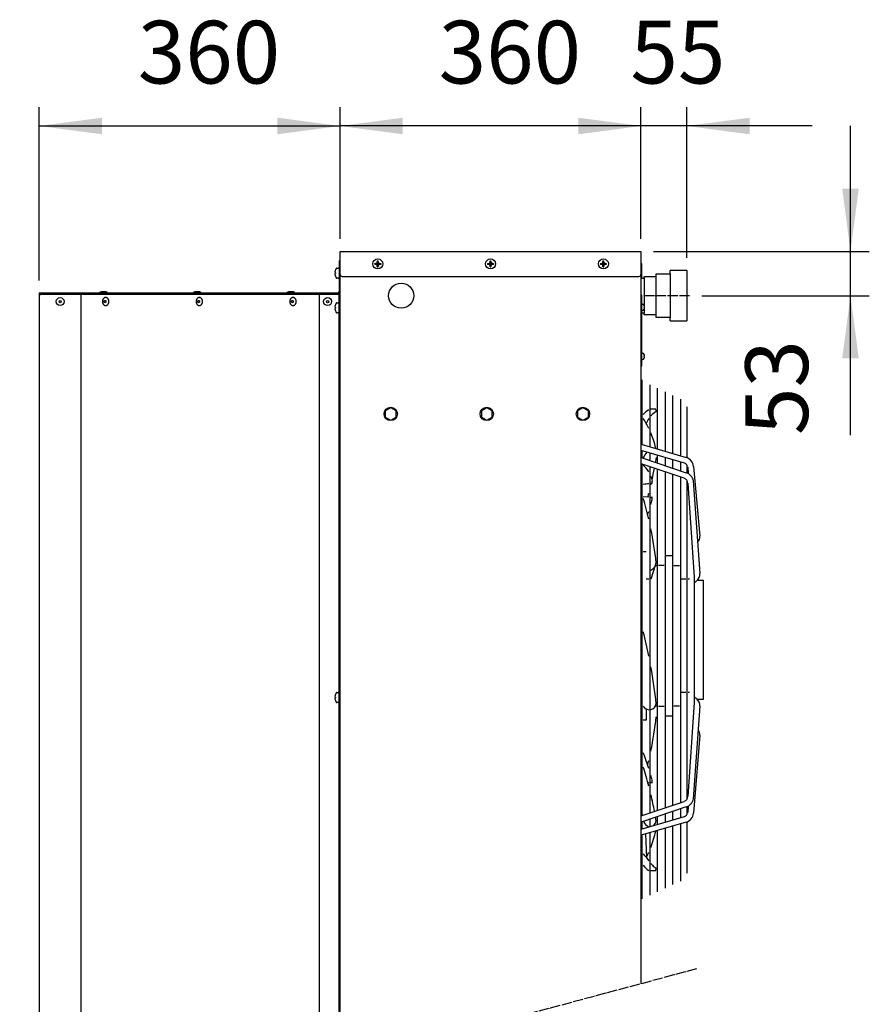
# Model space of a CAD drawing. Units: millimetres. Extents: x -270 to 11963, y -183 to 8761.
# Drawn here: x 7923 to 8940, y 6672 to 7850 of the extents above; entities that cross this region are included whole.
import ezdxf

# ---------------------------------------------------------------- set-up
doc = ezdxf.new("R2010")
doc.units = ezdxf.units.MM
doc.linetypes.add('DOT_CENTER', pattern=[14, 12, -1, 0, -1])
doc.layers.add('1', color=7, linetype='Continuous')
doc.styles.add('CONVERTER_18', font='txt.shx', dxfattribs={"width": 0.9})
doc.dimstyles.new('ME10_DIM_49', dxfattribs={"dimtxt": 75, "dimasz": 75, "dimexe": 22.5, "dimexo": 15, "dimgap": 27, "dimtad": 1, "dimdec": 0, "dimdsep": 46, "dimtxsty": 'CONVERTER_18', "dimsah": 1, "dimcen": 0.09, "dimclrd": 6, "dimclre": 6, "dimclrt": 3, "dimadec": 0, "dimazin": 0, "dimtfac": 1, "dimtdec": 4, "dimtix": 1, "dimtmove": 0, "dimatfit": 3, "dimfxl": 1, "dimtolj": 1, "dimtzin": 0, "dimarcsym": 0})
doc.dimstyles.new('ME10_DIM_50', dxfattribs={"dimtxt": 75, "dimasz": 75, "dimexe": 22.5, "dimexo": 15, "dimgap": 27, "dimtad": 1, "dimdec": 0, "dimdsep": 46, "dimtxsty": 'CONVERTER_18', "dimsah": 1, "dimcen": 0.09, "dimclrd": 6, "dimclre": 6, "dimclrt": 3, "dimadec": 0, "dimazin": 0, "dimtfac": 1, "dimtdec": 4, "dimtix": 1, "dimtmove": 0, "dimatfit": 3, "dimfxl": 1, "dimtolj": 1, "dimtzin": 0, "dimarcsym": 0})
doc.dimstyles.new('ME10_DIM_51', dxfattribs={"dimtxt": 75, "dimasz": 75, "dimexe": 22.5, "dimexo": 15, "dimgap": 27, "dimtad": 1, "dimdec": 0, "dimdsep": 46, "dimtxsty": 'CONVERTER_18', "dimsah": 1, "dimcen": 0.09, "dimclrd": 6, "dimclre": 6, "dimclrt": 3, "dimadec": 0, "dimazin": 0, "dimtfac": 1, "dimtdec": 4, "dimtix": 1, "dimtmove": 0, "dimatfit": 3, "dimfxl": 1, "dimtolj": 1, "dimtzin": 0, "dimarcsym": 0})
doc.dimstyles.new('ME10_DIM_53', dxfattribs={"dimtxt": 75, "dimasz": 75, "dimexe": 22.5, "dimexo": 15, "dimgap": 27, "dimtad": 1, "dimdec": 0, "dimdsep": 46, "dimtxsty": 'CONVERTER_18', "dimsah": 1, "dimcen": 0.09, "dimclrd": 6, "dimclre": 6, "dimclrt": 3, "dimadec": 0, "dimazin": 0, "dimtfac": 1, "dimtdec": 4, "dimtix": 1, "dimtmove": 0, "dimatfit": 3, "dimfxl": 1, "dimtolj": 1, "dimtzin": 0, "dimarcsym": 0})
pattern_1 = [(45, (0, 0), (-0.0707106781, 0.0707106781), [])]

# ---------------------------------------------------------------- blocks, each defined once
blk = doc.blocks.new('*D44')
at = {"layer": '1', "color": 6, "linetype": 'Continuous'}
for p, q in [((8917.4, 7572.5), (8917.4, 7722.5)), ((8681.7, 7572.5), (8939.9, 7572.5)), ((8917.4, 7519.5), (8917.4, 7572.5)), ((8739.7, 7519.5), (8939.9, 7519.5)), ((8917.4, 7352.8), (8917.4, 7519.5))]:
    blk.add_line(p, q, dxfattribs=at)
at = {"layer": '1', "color": 6}
for points in [[(8907.5, 7647.5), (8927.3, 7647.5), (8917.4, 7572.5)], [(8927.3, 7444.5), (8907.5, 7444.5), (8917.4, 7519.5)]]:
    blk.add_solid(points, dxfattribs=at)
at = {"layer": '1', "color": 3, "insert": (8890, 7352.8), "char_height": 75, "attachment_point": 7, "rotation": 90, "line_spacing_factor": 0.454545, "style": 'CONVERTER_18'}
blk.add_mtext('53', dxfattribs=at)
blk = doc.blocks.new('*D45')
at = {"layer": '1', "color": 6, "linetype": 'Continuous'}
for p, q in [((8666.7, 7587.5), (8666.7, 7745)), ((8721.7, 7564.7), (8721.7, 7745)), ((8666.7, 7722.5), (8516.7, 7722.5)), ((8721.7, 7722.5), (8666.7, 7722.5)), ((8871.7, 7722.5), (8721.7, 7722.5))]:
    blk.add_line(p, q, dxfattribs=at)
at = {"layer": '1', "color": 6}
for points in [[(8591.7, 7712.6), (8591.7, 7732.4), (8666.7, 7722.5)], [(8796.7, 7732.4), (8796.7, 7712.6), (8721.7, 7722.5)]]:
    blk.add_solid(points, dxfattribs=at)
at = {"layer": '1', "color": 3, "insert": (8654.1, 7749.9), "char_height": 75, "attachment_point": 7, "rotation": 0.0001, "line_spacing_factor": 0.454545, "style": 'CONVERTER_18'}
blk.add_mtext('55', dxfattribs=at)
blk = doc.blocks.new('*D46')
at = {"layer": '1', "color": 6, "linetype": 'Continuous'}
for p, q in [((8306.7, 7587.5), (8306.7, 7745)), ((8666.7, 7587.5), (8666.7, 7745)), ((8666.7, 7722.5), (8306.7, 7722.5))]:
    blk.add_line(p, q, dxfattribs=at)
at = {"layer": '1', "color": 6}
for points in [[(8381.7, 7732.4), (8381.7, 7712.6), (8306.7, 7722.5)], [(8591.7, 7712.6), (8591.7, 7732.4), (8666.7, 7722.5)]]:
    blk.add_solid(points, dxfattribs=at)
at = {"layer": '1', "color": 3, "insert": (8424.6, 7749.9), "char_height": 75, "attachment_point": 7, "rotation": 0.0001, "line_spacing_factor": 0.454545, "style": 'CONVERTER_18'}
blk.add_mtext('360', dxfattribs=at)
blk = doc.blocks.new('*D48')
at = {"layer": '1', "color": 6, "linetype": 'Continuous'}
for p, q in [((7946.7, 7537.5), (7946.7, 7745)), ((8306.7, 7587.5), (8306.7, 7745)), ((7946.7, 7722.5), (8306.7, 7722.5))]:
    blk.add_line(p, q, dxfattribs=at)
at = {"layer": '1', "color": 6}
for points in [[(8021.7, 7732.4), (8021.7, 7712.6), (7946.7, 7722.5)], [(8231.7, 7712.6), (8231.7, 7732.4), (8306.7, 7722.5)]]:
    blk.add_solid(points, dxfattribs=at)
at = {"layer": '1', "color": 3, "insert": (8064.6, 7749.9), "char_height": 75, "attachment_point": 7, "rotation": 0.0001, "line_spacing_factor": 0.454545, "style": 'CONVERTER_18'}
blk.add_mtext('360', dxfattribs=at)

msp = doc.modelspace()

# ---------------------------------------------------------------- hatches: boundary and pattern name
at = {"layer": '1', "linetype": 'Continuous'}
h = msp.add_hatch(dxfattribs=at)
h.set_pattern_fill('_USER', color=6, scale=0.1, angle=45, pattern_type=0)
h.set_pattern_definition(pattern_1)
edge = h.paths.add_edge_path()
edge.add_line((8349.2, 7558), (8348.2, 7558))
edge.add_line((8348.2, 7558), (8348.2, 7557))
edge.add_line((8348.2, 7557), (8349.2, 7557))
edge.add_arc((8349.2, 7555), 2, -0.002, 90.002, ccw=False)
edge.add_line((8351.2, 7555), (8351.2, 7554))
edge.add_line((8351.2, 7554), (8352.2, 7554))
edge.add_line((8352.2, 7554), (8352.2, 7555))
edge.add_arc((8354.2, 7555), 2.01, 90.3868, 179.6132, ccw=False)
edge.add_line((8354.2, 7557), (8355.2, 7557))
edge.add_line((8355.2, 7557), (8355.2, 7558))
edge.add_line((8355.2, 7558), (8354, 7558))
edge.add_arc((8354.2, 7560), 2, 179.9995, 266.2797, ccw=False)
edge.add_line((8352.2, 7560), (8352.2, 7561))
edge.add_line((8352.2, 7561), (8351.2, 7561))
edge.add_line((8351.2, 7561), (8351.2, 7560))
edge.add_arc((8349.2, 7560), 2, -90.0009, 0.0009, ccw=False)
h = msp.add_hatch(dxfattribs=at)
h.set_pattern_fill('_USER', color=6, scale=0.1, angle=45, pattern_type=0)
h.set_pattern_definition(pattern_1)
edge = h.paths.add_edge_path()
edge.add_line((8484.2, 7558), (8483.2, 7558))
edge.add_line((8483.2, 7558), (8483.2, 7557))
edge.add_line((8483.2, 7557), (8484.2, 7557))
edge.add_arc((8484.2, 7555), 2, -0.002, 90.002, ccw=False)
edge.add_line((8486.2, 7555), (8486.2, 7554))
edge.add_line((8486.2, 7554), (8487.2, 7554))
edge.add_line((8487.2, 7554), (8487.2, 7555))
edge.add_arc((8489.2, 7555), 2.01, 90.3868, 179.6132, ccw=False)
edge.add_line((8489.2, 7557), (8490.2, 7557))
edge.add_line((8490.2, 7557), (8490.2, 7558))
edge.add_line((8490.2, 7558), (8489, 7558))
edge.add_arc((8489.2, 7560), 2, 179.9995, 266.2797, ccw=False)
edge.add_line((8487.2, 7560), (8487.2, 7561))
edge.add_line((8487.2, 7561), (8486.2, 7561))
edge.add_line((8486.2, 7561), (8486.2, 7560))
edge.add_arc((8484.2, 7560), 2, -90.0009, 0.0009, ccw=False)
h = msp.add_hatch(dxfattribs=at)
h.set_pattern_fill('_USER', color=6, scale=0.1, angle=45, pattern_type=0)
h.set_pattern_definition(pattern_1)
edge = h.paths.add_edge_path()
edge.add_line((8619.2, 7558), (8618.2, 7558))
edge.add_line((8618.2, 7558), (8618.2, 7557))
edge.add_line((8618.2, 7557), (8619.2, 7557))
edge.add_arc((8619.2, 7555), 2, -0.002, 90.002, ccw=False)
edge.add_line((8621.2, 7555), (8621.2, 7554))
edge.add_line((8621.2, 7554), (8622.2, 7554))
edge.add_line((8622.2, 7554), (8622.2, 7555))
edge.add_arc((8624.2, 7555), 2.01, 90.3868, 179.6132, ccw=False)
edge.add_line((8624.2, 7557), (8625.2, 7557))
edge.add_line((8625.2, 7557), (8625.2, 7558))
edge.add_line((8625.2, 7558), (8624, 7558))
edge.add_arc((8624.2, 7560), 2, 179.9995, 266.2797, ccw=False)
edge.add_line((8622.2, 7560), (8622.2, 7561))
edge.add_line((8622.2, 7561), (8621.2, 7561))
edge.add_line((8621.2, 7561), (8621.2, 7560))
edge.add_arc((8619.2, 7560), 2, -90.0009, 0.0009, ccw=False)

# ---------------------------------------------------------------- linework, layer by layer
at = {"color": 3, "linetype": 'Continuous'}
msp.add_line((8303.8, 7522.5), (7946.7, 7522.5), dxfattribs=at)
at = {"color": 6, "linetype": 'Continuous'}
for p, q in [((8025.8, 7517.3), (8026.4, 7517.3)), ((8137.9, 7517.3), (8138.5, 7517.3)), ((8250, 7517.3), (8250.6, 7517.3)), ((8025.8, 7507.8), (8026.4, 7507.8)), ((8137.9, 7507.8), (8138.5, 7507.8)), ((8250, 7507.8), (8250.6, 7507.8))]:
    msp.add_line(p, q, dxfattribs=at)
at = {"color": 3, "linetype": 'Continuous'}
msp.add_arc((8303.8, 7524.1), 1.6, 270, 0, dxfattribs=at)
at = {"color": 6, "linetype": 'Continuous'}
for points, knots in [([(8025.8, 7517.3), (8025.6, 7517.2), (8025, 7517.2), (8024.3, 7516.8), (8023.6, 7516.2), (8023, 7515.5), (8022.6, 7514.6), (8022.4, 7513.6), (8022.3, 7512.5), (8022.4, 7511.5), (8022.6, 7510.5), (8023, 7509.6), (8023.6, 7508.8), (8024.3, 7508.2), (8025, 7507.8), (8025.6, 7507.8), (8025.8, 7507.8)], [0, 0, 0, 0, 0.798691, 1.627036, 2.506295, 3.445182, 4.44013, 5.477849, 6.538561, 7.599273, 8.636992, 9.63194, 10.570827, 11.450086, 12.278431, 13.077122, 13.077122, 13.077122, 13.077122]), ([(8026.4, 7507.8), (8026.7, 7507.8), (8027.3, 7507.8), (8028, 7508.2), (8028.7, 7508.8), (8029.3, 7509.6), (8029.7, 7510.5), (8029.9, 7511.5), (8030, 7512.5), (8029.9, 7513.6), (8029.7, 7514.6), (8029.3, 7515.5), (8028.7, 7516.2), (8028, 7516.8), (8027.3, 7517.2), (8026.7, 7517.2), (8026.4, 7517.3)], [0, 0, 0, 0, 0.798692, 1.627039, 2.506299, 3.445187, 4.440137, 5.477859, 6.538573, 7.599287, 8.637009, 9.631959, 10.570847, 11.450107, 12.278454, 13.077146, 13.077146, 13.077146, 13.077146]), ([(8137.9, 7517.3), (8137.7, 7517.2), (8137.1, 7517.2), (8136.3, 7516.8), (8135.7, 7516.2), (8135.1, 7515.5), (8134.7, 7514.6), (8134.4, 7513.6), (8134.3, 7512.5), (8134.4, 7511.5), (8134.7, 7510.5), (8135.1, 7509.6), (8135.7, 7508.8), (8136.3, 7508.2), (8137.1, 7507.8), (8137.7, 7507.8), (8137.9, 7507.8)], [0, 0, 0, 0, 0.798691, 1.627036, 2.506295, 3.445182, 4.44013, 5.477849, 6.538561, 7.599273, 8.636992, 9.63194, 10.570827, 11.450086, 12.278431, 13.077122, 13.077122, 13.077122, 13.077122]), ([(8138.5, 7507.8), (8138.8, 7507.8), (8139.3, 7507.8), (8140.1, 7508.2), (8140.8, 7508.8), (8141.3, 7509.6), (8141.8, 7510.5), (8142, 7511.5), (8142.1, 7512.5), (8142, 7513.6), (8141.8, 7514.6), (8141.3, 7515.5), (8140.8, 7516.2), (8140.1, 7516.8), (8139.3, 7517.2), (8138.8, 7517.2), (8138.5, 7517.3)], [0, 0, 0, 0, 0.798692, 1.627039, 2.506299, 3.445187, 4.440137, 5.477859, 6.538573, 7.599287, 8.637009, 9.631959, 10.570847, 11.450107, 12.278454, 13.077146, 13.077146, 13.077146, 13.077146]), ([(8250, 7517.3), (8249.7, 7517.2), (8249.2, 7517.2), (8248.4, 7516.8), (8247.7, 7516.2), (8247.2, 7515.5), (8246.8, 7514.6), (8246.5, 7513.6), (8246.4, 7512.5), (8246.5, 7511.5), (8246.8, 7510.5), (8247.2, 7509.6), (8247.7, 7508.8), (8248.4, 7508.2), (8249.2, 7507.8), (8249.7, 7507.8), (8250, 7507.8)], [0, 0, 0, 0, 0.798691, 1.627036, 2.506295, 3.445182, 4.44013, 5.477849, 6.538561, 7.599273, 8.636992, 9.63194, 10.570827, 11.450086, 12.278431, 13.077122, 13.077122, 13.077122, 13.077122]), ([(8250.6, 7507.8), (8250.9, 7507.8), (8251.4, 7507.8), (8252.2, 7508.2), (8252.9, 7508.8), (8253.4, 7509.6), (8253.8, 7510.5), (8254.1, 7511.5), (8254.2, 7512.5), (8254.1, 7513.6), (8253.8, 7514.6), (8253.4, 7515.5), (8252.9, 7516.2), (8252.2, 7516.8), (8251.4, 7517.2), (8250.9, 7517.2), (8250.6, 7517.3)], [0, 0, 0, 0, 0.798692, 1.627039, 2.506299, 3.445187, 4.440137, 5.477859, 6.538573, 7.599287, 8.637009, 9.631959, 10.570847, 11.450107, 12.278454, 13.077146, 13.077146, 13.077146, 13.077146]), ([(8025.3, 7511.1), (8025.4, 7511.2), (8025.6, 7511.2), (8025.9, 7511.4), (8026.1, 7511.6), (8026.3, 7511.9), (8026.4, 7512.3), (8026.4, 7512.7), (8026.3, 7513.1), (8026.1, 7513.4), (8025.9, 7513.7), (8025.6, 7513.8), (8025.3, 7513.9), (8025, 7513.8), (8024.8, 7513.7), (8024.6, 7513.4), (8024.4, 7513.1), (8024.3, 7512.7), (8024.3, 7512.3), (8024.4, 7511.9), (8024.6, 7511.6), (8024.8, 7511.4), (8025, 7511.2), (8025.3, 7511.2), (8025.3, 7511.1)], [0, 0, 0, 0, 0.293505, 0.603927, 0.940903, 1.304578, 1.687386, 2.077086, 2.459893, 2.823568, 3.160544, 3.470967, 3.764471, 4.057976, 4.368399, 4.705375, 5.069049, 5.451857, 5.841557, 6.224365, 6.588039, 6.925016, 7.235438, 7.528943, 7.528943, 7.528943, 7.528943]), ([(8137.4, 7511.1), (8137.5, 7511.2), (8137.7, 7511.2), (8138, 7511.4), (8138.2, 7511.6), (8138.4, 7511.9), (8138.5, 7512.3), (8138.5, 7512.7), (8138.4, 7513.1), (8138.2, 7513.4), (8138, 7513.7), (8137.7, 7513.8), (8137.4, 7513.9), (8137.1, 7513.8), (8136.9, 7513.7), (8136.6, 7513.4), (8136.5, 7513.1), (8136.4, 7512.7), (8136.4, 7512.3), (8136.5, 7511.9), (8136.6, 7511.6), (8136.9, 7511.4), (8137.1, 7511.2), (8137.3, 7511.2), (8137.4, 7511.1)], [0, 0, 0, 0, 0.293505, 0.603927, 0.940903, 1.304578, 1.687386, 2.077086, 2.459893, 2.823568, 3.160544, 3.470967, 3.764471, 4.057976, 4.368399, 4.705375, 5.069049, 5.451857, 5.841557, 6.224365, 6.588039, 6.925016, 7.235438, 7.528943, 7.528943, 7.528943, 7.528943]), ([(8249.5, 7511.1), (8249.6, 7511.2), (8249.8, 7511.2), (8250.1, 7511.4), (8250.3, 7511.6), (8250.5, 7511.9), (8250.5, 7512.3), (8250.5, 7512.7), (8250.5, 7513.1), (8250.3, 7513.4), (8250.1, 7513.7), (8249.8, 7513.8), (8249.5, 7513.9), (8249.2, 7513.8), (8248.9, 7513.7), (8248.7, 7513.4), (8248.6, 7513.1), (8248.5, 7512.7), (8248.5, 7512.3), (8248.6, 7511.9), (8248.7, 7511.6), (8248.9, 7511.4), (8249.2, 7511.2), (8249.4, 7511.2), (8249.5, 7511.1)], [0, 0, 0, 0, 0.293505, 0.603927, 0.940903, 1.304578, 1.687386, 2.077086, 2.459893, 2.823568, 3.160544, 3.470967, 3.764471, 4.057976, 4.368399, 4.705375, 5.069049, 5.451857, 5.841557, 6.224365, 6.588039, 6.925016, 7.235438, 7.528943, 7.528943, 7.528943, 7.528943])]:
    msp.add_open_spline(points, degree=3, knots=knots, dxfattribs=at)
at = {"layer": '1', "color": 3, "linetype": 'Continuous'}
for p, q in [((8306.7, 7572.5), (8666.7, 7572.5)), ((8306.7, 6599.9), (8306.7, 7572.5)), ((8666.7, 7572.5), (8666.7, 6696.4)), ((8305.4, 7561.3), (8305.4, 7524.1)), ((8306.7, 7561.3), (8305.4, 7561.3)), ((7946.7, 7522.5), (7946.7, 6503.4))]:
    msp.add_line(p, q, dxfattribs=at)
at = {"layer": '1', "color": 6, "linetype": 'Continuous'}
for p, q in [((8302.9, 7552.5), (8304.4, 7552.5)), ((8666.7, 7557.5), (8666.7, 7540.5)), ((8667.9, 7557.5), (8666.7, 7557.5)), ((8667.9, 7540.5), (8667.9, 7557.5)), ((8300.6, 7547.1), (8300.7, 7547)), ((8300.7, 7546), (8300.6, 7545.9)), ((8300.7, 7547), (8301.1, 7547)), ((8300.7, 7547), (8301.1, 7547)), ((8301.1, 7546), (8300.7, 7546)), ((8301.1, 7546), (8300.7, 7546)), ((8301.1, 7547), (8301.1, 7546)), ((8304.4, 7540.5), (8302.9, 7540.5)), ((8666.7, 7540.5), (8667.9, 7540.5)), ((7949.2, 7521.3), (8303.8, 7521.3)), ((8020.6, 7524.2), (8018.9, 7523.4)), ((8018.9, 7523.4), (8018.9, 7522.5)), ((8026.7, 7524.2), (8020.6, 7524.2)), ((8028.4, 7523.4), (8026.7, 7524.2)), ((8028.4, 7522.5), (8028.4, 7523.4)), ((8132.7, 7524.2), (8131, 7523.4)), ((8131, 7523.4), (8131, 7522.5)), ((8138.7, 7524.2), (8132.7, 7524.2)), ((8140.5, 7523.4), (8138.7, 7524.2)), ((8140.5, 7522.5), (8140.5, 7523.4)), ((8244.8, 7524.2), (8243.1, 7523.4)), ((8243.1, 7523.4), (8243.1, 7522.5)), ((8250.8, 7524.2), (8244.8, 7524.2)), ((8252.6, 7523.4), (8250.8, 7524.2)), ((8252.6, 7522.5), (8252.6, 7523.4)), ((8305.4, 6599.6), (8305.4, 7521.8)), ((8666.7, 7520), (8666.7, 7435.5)), ((8667.9, 7520), (8666.7, 7520)), ((8667.9, 7435.5), (8667.9, 7520)), ((8300.6, 7505.6), (8300.7, 7505.5)), ((8300.7, 7504.5), (8300.6, 7504.4)), ((8300.7, 7505.5), (8301.1, 7505.5)), ((8300.7, 7505.5), (8301.1, 7505.5)), ((8301.1, 7504.5), (8300.7, 7504.5)), ((8301.1, 7504.5), (8300.7, 7504.5)), ((8301.1, 7505.5), (8301.1, 7504.5)), ((8302.9, 7511), (8304.4, 7511)), ((8668.3, 7509.3), (8669.2, 7509.3)), ((8670.4, 7505.8), (8670.6, 7505.8)), ((8670.4, 7505.8), (8670.6, 7505.8)), ((8670.4, 7505.2), (8670.4, 7505.8)), ((8670.6, 7505.2), (8670.4, 7505.2)), ((8670.6, 7505.2), (8670.4, 7505.2)), ((8670.6, 7505.8), (8670.7, 7505.9)), ((8670.7, 7505.2), (8670.6, 7505.2)), ((8304.4, 7499), (8302.9, 7499)), ((8669.2, 7501.8), (8668.3, 7501.8)), ((8668.3, 7450.8), (8669.2, 7450.8)), ((8670.4, 7446.7), (8670.4, 7447.3)), ((8670.4, 7447.3), (8670.6, 7447.3)), ((8670.4, 7447.3), (8670.6, 7447.3)), ((8670.6, 7446.7), (8670.4, 7446.7)), ((8670.6, 7446.7), (8670.4, 7446.7)), ((8670.6, 7447.3), (8670.7, 7447.4)), ((8670.7, 7446.7), (8670.6, 7446.7)), ((8666.7, 7435.5), (8667.9, 7435.5)), ((8669.2, 7443.3), (8668.3, 7443.3)), ((8668.2, 7341.3), (8668.2, 7418.9)), ((8677.3, 7412.9), (8677.3, 7338.7)), ((8686.5, 7336), (8686.5, 7408.7)), ((8695.6, 7404.4), (8695.6, 7333.4)), ((8704.8, 7330.7), (8704.8, 7400.2)), ((8367.2, 7385.5), (8360.7, 7381.8)), ((8373.7, 7381.8), (8367.2, 7385.5)), ((8482.2, 7385.5), (8475.7, 7381.8)), ((8488.7, 7381.8), (8482.2, 7385.5)), ((8597.2, 7385.5), (8590.7, 7381.8)), ((8603.7, 7381.8), (8597.2, 7385.5)), ((8713.9, 7395.9), (8713.9, 7328.1)), ((8721.8, 7325.7), (8721.8, 7386.4)), ((8360.7, 7381.8), (8360.7, 7374.3)), ((8360.7, 7374.3), (8367.2, 7370.5)), ((8367.2, 7370.5), (8373.7, 7374.3)), ((8373.7, 7374.3), (8373.7, 7381.8)), ((8475.7, 7381.8), (8475.7, 7374.3)), ((8475.7, 7374.3), (8482.2, 7370.5)), ((8482.2, 7370.5), (8488.7, 7374.3)), ((8488.7, 7374.3), (8488.7, 7381.8)), ((8590.7, 7381.8), (8590.7, 7374.3)), ((8590.7, 7374.3), (8597.2, 7370.5)), ((8597.2, 7370.5), (8603.7, 7374.3)), ((8603.7, 7374.3), (8603.7, 7381.8)), ((8666.9, 7341.7), (8720.6, 7326.1)), ((8718.7, 7319.3), (8666.9, 7334.4)), ((8668.2, 7325.5), (8668.2, 7334)), ((8677.3, 7331.4), (8677.3, 7322.4)), ((8686.5, 7319.4), (8686.5, 7328.7)), ((8666.9, 7326), (8720.8, 7307.7)), ((8718.5, 7301.1), (8666.9, 7318.5)), ((8668.2, 6897.6), (8668.2, 7318.1)), ((8677.3, 7315), (8677.3, 6900.7)), ((8695.6, 7326), (8695.6, 7316.3)), ((8704.8, 7313.2), (8704.8, 7323.4)), ((8713.9, 7320.7), (8713.9, 7310.1)), ((8721.8, 7307.4), (8721.8, 7317)), ((8722.6, 7314.5), (8723.2, 7306.8)), ((8729.5, 7315.2), (8737, 7231.7)), ((8686.5, 6903.8), (8686.5, 7311.9)), ((8695.6, 7308.8), (8695.6, 6906.9)), ((8704.8, 6910), (8704.8, 7305.7)), ((8713.9, 7302.7), (8713.9, 6913.1)), ((8678.6, 7295.2), (8680.1, 7295.3)), ((8721.8, 6917.1), (8721.8, 7298.6)), ((8722.6, 7295.2), (8730.3, 7182.7)), ((8729.3, 7298.2), (8737, 7187.1)), ((8669.5, 7279.3), (8676.1, 7278.7)), ((8678.6, 7278.4), (8680.3, 7278.3)), ((8669.5, 7213.6), (8672.9, 7213.6)), ((8683.8, 7196.8), (8678.6, 7180.3)), ((8683.8, 7196.8), (8685.2, 7196.8)), ((8694.4, 7196.8), (8687.7, 7196.8)), ((8703.5, 7208.3), (8696.9, 7208.3)), ((8706, 7196.8), (8712.7, 7196.8)), ((8676.1, 7180.3), (8672.9, 7180.3)), ((8715.1, 7180.6), (8720.5, 7180.6)), ((8723, 7180.6), (8724.6, 7180.6)), ((8730.3, 7182.7), (8730.3, 7112.7)), ((8730.3, 7176.1), (8733.3, 7178.6)), ((8733.9, 7179.2), (8741, 7179.2)), ((8741.5, 7037.3), (8741.5, 7178.6)), ((8730.3, 7112.7), (8730.3, 7033)), ((8302.9, 7044.8), (8304.4, 7044.8)), ((8720.5, 7044.8), (8715.1, 7044.8)), ((8724.6, 7044.8), (8723, 7044.8)), ((8300.6, 7039.3), (8300.7, 7039.3)), ((8300.7, 7038.3), (8300.6, 7038.2)), ((8300.7, 7039.3), (8301.1, 7039.3)), ((8300.7, 7039.3), (8301.1, 7039.3)), ((8301.1, 7038.3), (8300.7, 7038.3)), ((8301.1, 7038.3), (8300.7, 7038.3)), ((8301.1, 7039.3), (8301.1, 7038.3)), ((8304.4, 7032.8), (8302.9, 7032.8)), ((8730.3, 7033), (8722.6, 6920.5)), ((8733.3, 7037.1), (8730.3, 7039.7)), ((8741, 7036.6), (8733.9, 7036.6)), ((8672.9, 7025.2), (8672.9, 7011.8)), ((8685.2, 7028.6), (8684.1, 7028.6)), ((8687.7, 7028.6), (8694.4, 7028.6)), ((8712.7, 7028.6), (8706, 7028.6)), ((8737, 7028.6), (8729.3, 6917.6)), ((8672.9, 7011.8), (8669.5, 7011.8)), ((8696.9, 7017.1), (8703.5, 7017.1)), ((8737, 6993.8), (8729.5, 6900.5)), ((8666.9, 6897.2), (8718.5, 6914.6)), ((8720.8, 6908), (8666.9, 6889.7)), ((8704.8, 6892.4), (8704.8, 6902.6)), ((8713.9, 6905.7), (8713.9, 6895)), ((8721.8, 6898.8), (8721.8, 6908.4)), ((8723.2, 6909), (8722.6, 6901.2)), ((8666.9, 6881.3), (8718.7, 6896.4)), ((8677.3, 6893.3), (8677.3, 6884.4)), ((8684.9, 6891.5), (8684.2, 6895.7)), ((8686.5, 6887), (8686.5, 6896.4)), ((8695.6, 6899.5), (8695.6, 6889.7)), ((8720.6, 6889.6), (8666.9, 6874)), ((8668.2, 6881.7), (8668.2, 6890.2)), ((8686.5, 6806.5), (8686.5, 6879.7)), ((8695.6, 6882.4), (8695.6, 6810.7)), ((8704.8, 6815), (8704.8, 6885)), ((8713.9, 6887.7), (8713.9, 6819.2)), ((8721.8, 6828.7), (8721.8, 6890)), ((8668.2, 6798), (8668.2, 6874.4)), ((8672.1, 6875.6), (8673.3, 6846.9)), ((8677.3, 6877.1), (8677.3, 6802.2)), ((8678.6, 6831.8), (8684.5, 6831.9)), ((8684.5, 6831.9), (8684.9, 6834.5))]:
    msp.add_line(p, q, dxfattribs=at)
at = {"layer": '1', "color": 250, "linetype": 'Continuous'}
for p, q in [((8348.2, 7558), (8348.2, 7557)), ((8348.2, 7558), (8349.2, 7558)), ((8349.2, 7557), (8348.2, 7557)), ((8351.2, 7561), (8352.2, 7561)), ((8351.2, 7561), (8351.2, 7560)), ((8351.2, 7554), (8351.2, 7555)), ((8351.2, 7554), (8352.2, 7554)), ((8352.2, 7560), (8352.2, 7561)), ((8352.2, 7554), (8352.2, 7555)), ((8354, 7558), (8355.2, 7558)), ((8355.2, 7557), (8354.2, 7557)), ((8355.2, 7558), (8355.2, 7557)), ((8483.2, 7558), (8484.2, 7558)), ((8483.2, 7558), (8483.2, 7557)), ((8484.2, 7557), (8483.2, 7557)), ((8486.2, 7561), (8486.2, 7560)), ((8486.2, 7561), (8487.2, 7561)), ((8486.2, 7554), (8486.2, 7555)), ((8486.2, 7554), (8487.2, 7554)), ((8487.2, 7560), (8487.2, 7561)), ((8487.2, 7554), (8487.2, 7555)), ((8489, 7558), (8490.2, 7558)), ((8490.2, 7557), (8489.2, 7557)), ((8490.2, 7558), (8490.2, 7557)), ((8618.2, 7558), (8618.2, 7557)), ((8618.2, 7558), (8619.2, 7558)), ((8619.2, 7557), (8618.2, 7557)), ((8621.2, 7561), (8622.2, 7561)), ((8621.2, 7561), (8621.2, 7560)), ((8621.2, 7554), (8621.2, 7555)), ((8621.2, 7554), (8622.2, 7554)), ((8622.2, 7560), (8622.2, 7561)), ((8622.2, 7554), (8622.2, 7555)), ((8624, 7558), (8625.2, 7558)), ((8625.2, 7557), (8624.2, 7557)), ((8625.2, 7558), (8625.2, 7557))]:
    msp.add_line(p, q, dxfattribs=at)
at = {"layer": '1', "color": 1, "linetype": 'Continuous'}
for p, q in [((8309.2, 7542.5), (8664.2, 7542.5)), ((8670.7, 7540.5), (8670.7, 7506.8)), ((8684.7, 7496.5), (8684.7, 7542.5)), ((8701.7, 7545.6), (8701.7, 7493.4)), ((7996.7, 6516.8), (7996.7, 7521.3)), ((8281.7, 7522.5), (8281.7, 6593.2)), ((8670.7, 7505.9), (8670.7, 7505.2)), ((8670.7, 7504.2), (8670.7, 7498.5))]:
    msp.add_line(p, q, dxfattribs=at)
at = {"layer": '1', "color": 2, "linetype": 'Continuous'}
for p, q in [((8666.7, 7540.5), (8670.7, 7540.5)), ((8670.7, 7542.5), (8684.7, 7542.5)), ((8670.7, 7540.5), (8670.7, 7542.5)), ((8684.7, 7545.6), (8701.7, 7545.6)), ((8684.7, 7542.5), (8684.7, 7545.6)), ((8721.7, 7549.7), (8701.7, 7549.7)), ((8701.7, 7545.6), (8701.7, 7549.7)), ((8721.7, 7549.7), (8721.7, 7489.4)), ((8670.7, 7498.5), (8667.9, 7498.5)), ((8670.7, 7496.5), (8670.7, 7498.5)), ((8684.7, 7496.5), (8670.7, 7496.5)), ((8684.7, 7493.4), (8684.7, 7496.5)), ((8701.7, 7493.4), (8684.7, 7493.4)), ((8701.7, 7489.4), (8701.7, 7493.4)), ((8701.7, 7489.4), (8721.7, 7489.4))]:
    msp.add_line(p, q, dxfattribs=at)
at = {"layer": '1', "color": 6, "linetype": 'DOT_CENTER'}
for p, q in [((8724.7, 7519.5), (8667.9, 7519.5)), ((8733.2, 6714.2), (7899.6, 6490.8))]:
    msp.add_line(p, q, dxfattribs=at)
at = {"layer": '1', "color": 6, "linetype": 'Continuous'}
for centre, radius in [((8351.7, 7557.5), 6), ((8486.7, 7557.5), 6), ((8621.7, 7557.5), 6), ((8379.7, 7519.5), 15), ((7971.7, 7512.5), 4.75), ((8291.7, 7512.5), 4.75), ((7971.7, 7512.5), 1.37), ((8291.7, 7512.5), 1.37), ((8367.2, 7378), 8), ((8482.2, 7378), 8), ((8597.2, 7378), 8)]:
    msp.add_circle(centre, radius, dxfattribs=at)
for centre, radius, start, end in [((8309.7, 7546.9), 9.22, 145.4176, 173.3616), ((8302.9, 7551.5), 0.988, 90, 145.4929), ((8304.4, 7551.5), 1.02, 18.8508, 91.8679), ((8302, 7547.6), 1.47, 168.6621, 201.1175), ((8302, 7545.4), 1.47, 158.8825, 191.3379), ((8309.7, 7546.2), 9.22, 186.6384, 214.5824), ((8302.9, 7541.5), 0.988, 214.5071, 270), ((8304.4, 7541.5), 1.02, 268.1321, 341.1492), ((7949.2, 7518.8), 2.5, 90, 180), ((8303.8, 7524.1), 2.85, 270, 0), ((8309.7, 7505.4), 9.22, 145.4176, 173.3616), ((8302, 7506.1), 1.47, 168.6621, 201.1175), ((8302, 7503.9), 1.47, 158.8825, 191.3379), ((8309.7, 7504.7), 9.22, 186.6384, 214.5824), ((8302.9, 7510), 0.988, 90, 145.4929), ((8304.4, 7510), 1.02, 18.8508, 91.8679), ((8668.3, 7508.6), 0.638, 88.1321, 126.14), ((8669.2, 7508.6), 0.617, 34.5071, 90), ((8665, 7505.7), 5.76, 6.6384, 34.5824), ((8665, 7505.3), 5.76, 325.4176, 353.3616), ((8669.8, 7506.2), 0.921, 338.8825, 11.3379), ((8669.8, 7504.8), 0.921, 348.6621, 21.1175), ((8302.9, 7500), 0.988, 214.5071, 270), ((8304.4, 7500), 1.02, 268.1321, 341.1492), ((8668.3, 7502.4), 0.638, 233.86, 271.8679), ((8669.2, 7502.4), 0.617, 270, 325.4929), ((8668.3, 7450.1), 0.638, 88.1321, 126.14), ((8669.2, 7450.1), 0.617, 34.5071, 90), ((8665, 7447.2), 5.76, 6.6384, 34.5824), ((8665, 7446.8), 5.76, 325.4176, 353.3616), ((8669.8, 7447.7), 0.921, 338.8825, 11.3379), ((8669.8, 7446.3), 0.921, 348.6621, 21.1175), ((8668.3, 7443.9), 0.638, 233.86, 271.8679), ((8669.2, 7443.9), 0.617, 270, 325.4929), ((8681.6, 7369.2), 14.7, 112.1244, 145.8579), ((8681.6, 7369.2), 14.7, 78.6189, 101.9607), ((8700.3, 7356), 29.4, 121.4997, 137.5782), ((8051.4, 7288.1), 640.3, 8.3479, 8.5819), ((8583.5, 7315.7), 103, 25.9633, 33.4272), ((8700.3, 7356), 29.4, 145.3925, 158.4856), ((8583.5, 7315.7), 103, 17.7456, 22.5836), ((8583.5, 7315.7), 103, 11.704, 17.7456), ((8707.8, 7305.6), 43.3, 141.8115, 152.5445), ((8717.2, 7314.2), 12.4, 4.5997, 73.8134), ((8648.7, 7292.3), 32, 31.1061, 49.6066), ((8187.1, 7410.2), 505.2, 349.7297, 350.3887), ((8717.1, 7314.1), 5.45, 4.5997, 73.7337), ((8648.7, 7292.3), 32, 9.2596, 20.9383), ((8187.1, 7410.2), 505.2, 347.2999, 348.9225), ((8717.2, 7295.9), 12.4, 10.5431, 73.0551), ((7356, 18749.6), 11530.5, 276.54088, 276.57416), ((8187.1, 7410.2), 505.2, 346.61, 346.8469), ((8109.9, 7348.1), 572.6, 354.7159, 354.9261), ((8717.1, 7295.7), 5.45, 354.6682, 73.7337), ((8187.1, 7410.2), 505.2, 344.925, 345.4419), ((8258.1, 7154.2), 429.3, 13.1676, 16.6214), ((8475.5, 7326.3), 210.8, 344.442, 346.0477), ((7982.6, 7323.2), 699.1, 356.0821, 356.3165), ((8475.5, 7326.3), 210.8, 340.9409, 342.0924), ((8258.1, 7154.2), 429.3, 6.1271, 11.6195), ((8726.8, 7231.1), 10.3, 318.4781, 3.1639), ((8673.4, 7201.8), 11.7, 296.4508, 351.4436), ((8726.8, 7186.6), 10.3, 309.5247, 3.1639), ((8740.9, 7178.5), 0.642, 3.3082, 77.3695), ((8071.4, 6965.8), 617, 11.4657, 14.2388), ((8071.4, 6965.8), 617, 6.0803, 10.2336), ((8309.7, 7039.1), 9.22, 145.4176, 173.3616), ((8302.9, 7043.8), 0.988, 90, 145.4929), ((8304.4, 7043.7), 1.02, 18.8508, 91.8679), ((8302, 7039.9), 1.47, 168.6621, 201.1175), ((8302, 7037.6), 1.47, 158.8825, 191.3379), ((8309.7, 7038.4), 9.22, 186.6384, 214.5824), ((8302.9, 7033.8), 0.988, 214.5071, 270), ((8304.4, 7033.8), 1.02, 268.1321, 341.1492), ((8726.8, 7029.2), 10.3, 356.8361, 50.4753), ((8740.9, 7037.2), 0.642, 282.6305, 14.1742), ((8676.7, 7032.6), 8.34, 209.3987, 265.7163), ((8676.7, 7032.6), 8.34, 282.9468, 349.8677), ((8278.7, 7057.9), 408.4, 348.2605, 354.0528), ((8726.8, 6994.3), 10.3, 356.8361, 36.0217), ((8395.2, 6864.2), 294.9, 17.6987, 21.5482), ((8278.7, 7057.9), 408.4, 345.8428, 346.653), ((8215.3, 6813.4), 475.9, 14.5247, 17.3959), ((8395.2, 6864.2), 294.9, 14.9371, 16.0323), ((7984.4, 6892.5), 697.3, 3.6833, 3.9183), ((8602.4, 7709.2), 775.7, 275.3643, 275.4504), ((8486.4, 8929.5), 2001.6, 275.511, 275.5595), ((8221.1, 6813.4), 470.3, 10.9352, 13.4056), ((8717.1, 6920), 5.45, 286.2663, 5.3318), ((8717.2, 6919.8), 12.4, 286.9449, 349.4569), ((8681.7, 6895.9), 13.2, 203.2004, 244.8467), ((8676.5, 6892.6), 8.53, 303.7223, 352.7694), ((8717.1, 6901.7), 5.45, 286.2663, 355.4003), ((8717.2, 6901.5), 12.4, 286.1866, 355.4003), ((8538.6, 6910.9), 149.1, 339.8255, 347.7015), ((9452.1, 7444.6), 981.7, 217.1311, 217.7604), ((8623.5, 6877.9), 58, 329.0445, 335.1349), ((8684.2, 6846.9), 17.1, 210.7201, 241.7072), ((8717.3, 6873), 50.7, 220.2284, 226.5639), ((8688.5, 6842.5), 8.73, 225.7689, 245.6131)]:
    msp.add_arc(centre, radius, start, end, dxfattribs=at)
at = {"layer": '1', "color": 250, "linetype": 'Continuous'}
for centre, radius, start, end in [((8349.2, 7560), 2, 269.9991, 0.0009), ((8349.2, 7555), 2, 359.998, 90.002), ((8354.2, 7560), 2, 179.9995, 266.2797), ((8354.2, 7555), 2.01, 90.3868, 179.6132), ((8484.2, 7560), 2, 269.9991, 0.0009), ((8484.2, 7555), 2, 359.998, 90.002), ((8489.2, 7560), 2, 179.9995, 266.2797), ((8489.2, 7555), 2.01, 90.3868, 179.6132), ((8619.2, 7560), 2, 269.9991, 0.0009), ((8619.2, 7555), 2, 359.998, 90.002), ((8624.2, 7560), 2, 179.9995, 266.2797), ((8624.2, 7555), 2.01, 90.3868, 179.6132)]:
    msp.add_arc(centre, radius, start, end, dxfattribs=at)
at = {"layer": '1', "color": 1, "linetype": 'Continuous'}
for centre, start, end in [((8309.2, 7545), 179.9988, 270), ((8664.2, 7545), 270, 0)]:
    msp.add_arc(centre, 2.5, start, end, dxfattribs=at)

# ---------------------------------------------------------------- dimensions: what is measured, and where the dimension line sits
at = {"layer": '1'}
for base, p1, p2, dimstyle, picture, middle in [((7946.7, 7722.5), (8306.7, 7572.5), (7946.7, 7522.5), 'ME10_DIM_53', '*D48', (8126.7, 7778.1)), ((8666.7, 7722.5), (8306.7, 7572.5), (8666.7, 7572.5), 'ME10_DIM_51', '*D46', (8486.7, 7778.1)), ((8721.7, 7722.5), (8666.7, 7572.5), (8721.7, 7549.7), 'ME10_DIM_50', '*D45', (8694.2, 7777.9))]:
    dim = msp.add_linear_dim(base=base, p1=p1, p2=p2, dimstyle=dimstyle, dxfattribs=at)
    dim.commit()
    dim.dimension.update_dxf_attribs({"geometry": picture, "text_midpoint": middle, "text_rotation": 0.0001})
dim = msp.add_linear_dim(base=(8917.4, 7519.5), p1=(8666.7, 7572.5), p2=(8724.7, 7519.5), angle=90, dimstyle='ME10_DIM_49', dxfattribs=at)
dim.commit()
dim.dimension.update_dxf_attribs({"geometry": '*D44', "text_midpoint": (8861.9, 7392.3), "text_rotation": 90})

doc.saveas('drawing.dxf')
